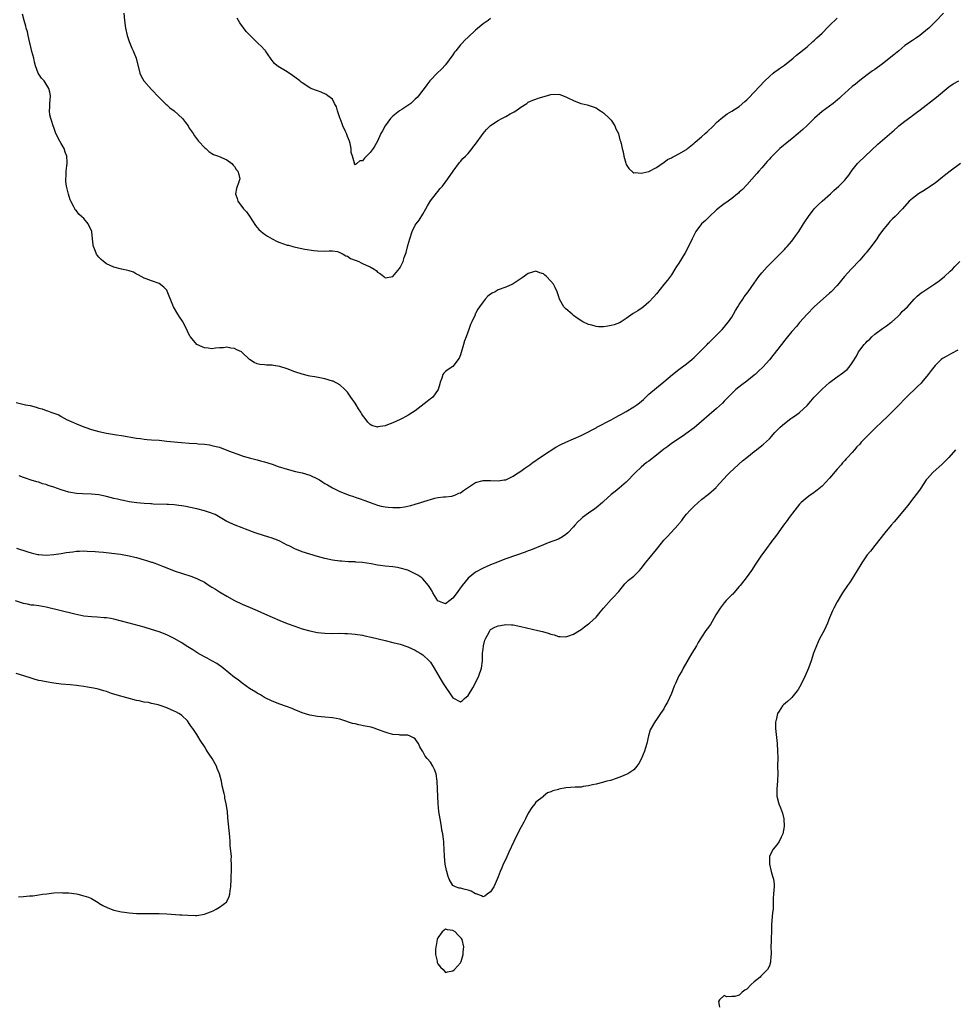
# Model space of a CAD drawing. Units: inches. Extents: x 2604000 to 2607000, y 1494000 to 1497000.
# Drawn here: x 2606372 to 2606620, y 1495778 to 1496039 of the extents above; entities that cross this region are included whole.
import ezdxf

# ---------------------------------------------------------------- set-up
doc = ezdxf.new("R2010")
doc.units = ezdxf.units.IN
doc.header["$MEASUREMENT"] = 0
doc.layers.add('LD26041494_10ft', color=100, linetype='Continuous')

msp = doc.modelspace()

# ---------------------------------------------------------------- linework, layer by layer
at = {"layer": 'LD26041494_10ft'}
for points, elevation in [([(2606617.26, 1496041), (2606615.17, 1496038.83), (2606613.32, 1496037), (2606613, 1496036.71), (2606610.91, 1496035), (2606609.79, 1496034.21), (2606609, 1496033.72), (2606608.57, 1496033.43), (2606607.9, 1496033), (2606607, 1496032.34), (2606605.34, 1496031), (2606604.09, 1496029.91), (2606601, 1496027.5), (2606599, 1496026.04), (2606598.38, 1496025.62), (2606597, 1496024.61), (2606595, 1496023.08), (2606593.85, 1496022.15), (2606593, 1496021.45), (2606591, 1496019.72), (2606590.25, 1496019), (2606589.6, 1496018.4), (2606589, 1496017.9), (2606588.53, 1496017.47), (2606587.91, 1496017), (2606585, 1496014.86), (2606583, 1496013.06), (2606581, 1496011.1), (2606579.92, 1496010.08), (2606578.67, 1496009), (2606577, 1496007.61), (2606576.21, 1496007), (2606573.81, 1496005), (2606573, 1496004.24), (2606571.77, 1496003), (2606571.41, 1496002.59), (2606571, 1496002.16), (2606570.45, 1496001.55), (2606569.94, 1496001), (2606569, 1495999.92), (2606568.17, 1495999), (2606567.65, 1495998.35), (2606565, 1495995.36), (2606563.85, 1495994.15), (2606563, 1495993.39), (2606562.8, 1495993.2), (2606562.56, 1495993), (2606561, 1495991.76), (2606559.43, 1495990.57), (2606559, 1495990.3), (2606557, 1495988.73), (2606555.1, 1495987), (2606554.06, 1495985.94), (2606553.01, 1495985), (2606551.48, 1495983), (2606550.47, 1495981), (2606549.55, 1495979), (2606548.67, 1495977.33), (2606547, 1495974.61), (2606546.33, 1495973.67), (2606545.94, 1495973), (2606545, 1495971.5), (2606543.94, 1495970.06), (2606543, 1495968.87), (2606541, 1495966.41), (2606540.36, 1495965.64), (2606539, 1495964.19), (2606537.57, 1495963), (2606537.25, 1495962.75), (2606536.06, 1495961.94), (2606534.81, 1495961.19), (2606533, 1495959.91), (2606531.64, 1495959), (2606531.25, 1495958.75), (2606529.79, 1495958.21), (2606529, 1495957.98), (2606528.12, 1495957.88), (2606527, 1495957.69), (2606525.68, 1495957.68), (2606525, 1495957.77), (2606523.87, 1495958.13), (2606523, 1495958.28), (2606521.48, 1495959), (2606521.18, 1495959.18), (2606519.97, 1495959.97), (2606519, 1495960.72), (2606518.83, 1495960.83), (2606518.63, 1495961), (2606517, 1495962.43), (2606516.46, 1495963), (2606515.26, 1495965), (2606515, 1495965.9), (2606514.66, 1495967), (2606514.13, 1495968.13), (2606513.7, 1495969), (2606513, 1495969.81), (2606511.81, 1495971), (2606511.37, 1495971.37), (2606511, 1495971.7), (2606510.03, 1495972.03), (2606509, 1495972.48), (2606507, 1495971.83), (2606505.36, 1495970.64), (2606503, 1495969.11), (2606502.78, 1495969), (2606501, 1495968.23), (2606499, 1495967.45), (2606498.24, 1495967), (2606497.4, 1495966.6), (2606497, 1495966.37), (2606496.22, 1495965.78), (2606495.59, 1495965), (2606495, 1495964.34), (2606494.01, 1495963), (2606493.6, 1495962.4), (2606493, 1495961.18), (2606492.92, 1495961.08), (2606492.86, 1495960.86), (2606492.03, 1495959), (2606491.69, 1495958.31), (2606491.25, 1495957), (2606490.47, 1495955), (2606490.08, 1495953.92), (2606489.8, 1495953), (2606489, 1495950.27), (2606488.61, 1495949.39), (2606487, 1495947.16), (2606485.7, 1495946.3), (2606485, 1495945.78), (2606484.61, 1495945.39), (2606484.31, 1495945), (2606484.05, 1495944.05), (2606483.61, 1495943), (2606483.48, 1495942.52), (2606483.1, 1495941), (2606481.65, 1495939), (2606481.27, 1495938.73), (2606481, 1495938.57), (2606480.17, 1495937.83), (2606477, 1495935.36), (2606475.56, 1495934.44), (2606475, 1495934.13), (2606473, 1495933.06), (2606471, 1495932.14), (2606469.63, 1495931.63), (2606469, 1495931.42), (2606467.07, 1495931.07), (2606467, 1495931.06), (2606465.45, 1495931.45), (2606465, 1495931.72), (2606464.35, 1495932.35), (2606463.93, 1495933), (2606463, 1495934.21), (2606462.69, 1495934.69), (2606462.54, 1495935), (2606461.92, 1495935.92), (2606461.28, 1495937), (2606461, 1495937.44), (2606459.89, 1495939), (2606459.55, 1495939.55), (2606459, 1495940.33), (2606458.33, 1495941), (2606457, 1495942.25), (2606455.2, 1495943.2), (2606455, 1495943.27), (2606453, 1495943.88), (2606450.36, 1495944.36), (2606449, 1495944.58), (2606448.67, 1495944.67), (2606447, 1495945.08), (2606445, 1495945.76), (2606443, 1495946.49), (2606441, 1495947.11), (2606439.37, 1495947.37), (2606439, 1495947.45), (2606437.49, 1495947.49), (2606437, 1495947.57), (2606435.69, 1495947.69), (2606435, 1495947.88), (2606434.18, 1495948.18), (2606432.96, 1495948.96), (2606431, 1495950.89), (2606430.85, 1495951), (2606429.59, 1495951.59), (2606429, 1495951.9), (2606427.98, 1495951.98), (2606427, 1495952.25), (2606426.11, 1495952.11), (2606425, 1495952.08), (2606423.98, 1495951.98), (2606423, 1495951.87), (2606422.03, 1495952.03), (2606421, 1495952.11), (2606420.39, 1495952.39), (2606419, 1495952.97), (2606418.96, 1495953), (2606417.28, 1495955), (2606417.16, 1495955.16), (2606416.49, 1495956.49), (2606416.33, 1495957), (2606415.27, 1495959), (2606415.17, 1495959.17), (2606414.35, 1495960.35), (2606413.95, 1495961), (2606412.84, 1495963), (2606411.13, 1495967.13), (2606411, 1495967.37), (2606410.23, 1495968.23), (2606409, 1495969.19), (2606407, 1495969.88), (2606405.57, 1495970.43), (2606405, 1495970.61), (2606404.22, 1495971), (2606403.46, 1495971.46), (2606403, 1495971.66), (2606402.17, 1495972.17), (2606401, 1495972.5), (2606400.65, 1495972.65), (2606399, 1495973.02), (2606397, 1495973.51), (2606396.01, 1495973.99), (2606395, 1495974.41), (2606394.23, 1495975), (2606393.55, 1495975.55), (2606393, 1495976.2), (2606392.6, 1495976.6), (2606392.37, 1495977), (2606392.04, 1495977.96), (2606391.56, 1495979), (2606391.44, 1495979.44), (2606391.33, 1495981), (2606391.12, 1495982.88), (2606391.1, 1495983), (2606391, 1495983.28), (2606390.41, 1495984.41), (2606390.13, 1495985), (2606389, 1495986.47), (2606388.41, 1495987), (2606387.62, 1495987.62), (2606387, 1495988.47), (2606386.73, 1495988.73), (2606386.58, 1495989), (2606386.25, 1495989.75), (2606385.58, 1495991), (2606385.4, 1495991.4), (2606384.92, 1495992.92), (2606384.4, 1495995), (2606384.23, 1495996.23), (2606384.2, 1495997), (2606384.32, 1495997.68), (2606384.34, 1495999), (2606384.46, 1496000.46), (2606384.58, 1496001), (2606384.58, 1496001.42), (2606384.44, 1496003), (2606384.07, 1496004.07), (2606383.73, 1496005), (2606383, 1496006.34), (2606382.6, 1496007), (2606381.6, 1496009), (2606381, 1496010.57), (2606380.82, 1496011), (2606380.43, 1496012.43), (2606380.19, 1496013), (2606380, 1496014), (2606379.91, 1496015), (2606379.99, 1496015.99), (2606379.99, 1496017), (2606380.02, 1496017.98), (2606380.1, 1496019), (2606379.96, 1496019.96), (2606379.73, 1496021), (2606378.42, 1496023), (2606377.75, 1496023.74), (2606377, 1496024.79), (2606376.9, 1496025), (2606376.2, 1496027), (2606375.93, 1496027.93), (2606375.69, 1496029), (2606375.22, 1496030.78), (2606375, 1496031.55), (2606374.73, 1496032.73), (2606374.68, 1496033), (2606374.56, 1496033.44), (2606374.2, 1496035), (2606373.99, 1496035.99), (2606373.65, 1496037), (2606373.55, 1496037.55), (2606373.11, 1496039), (2606372.71, 1496040.71)], 9130), ([(2606399.65, 1496041), (2606399.8, 1496039), (2606400.03, 1496037), (2606400.48, 1496035), (2606401, 1496033.45), (2606401.17, 1496033), (2606401.71, 1496031.71), (2606402.06, 1496031), (2606402.87, 1496029), (2606403.85, 1496025), (2606404.22, 1496024.22), (2606404.93, 1496023), (2606407, 1496020.71), (2606409, 1496018.56), (2606410.56, 1496017), (2606410.79, 1496016.79), (2606411, 1496016.64), (2606411.86, 1496015.86), (2606413.01, 1496015), (2606415.16, 1496013), (2606415.94, 1496011.94), (2606416.71, 1496011), (2606417, 1496010.44), (2606418, 1496009), (2606418.37, 1496008.37), (2606419.46, 1496007), (2606421.16, 1496005.16), (2606421.36, 1496005), (2606422.21, 1496004.21), (2606423, 1496003.69), (2606423.43, 1496003.43), (2606424.71, 1496003), (2606427, 1496002.01), (2606428.32, 1496001), (2606428.64, 1496000.64), (2606429, 1496000.27), (2606429.48, 1495999.48), (2606429.89, 1495999), (2606430.1, 1495998.1), (2606430.42, 1495997), (2606430.18, 1495996.18), (2606429.56, 1495994.44), (2606429.3, 1495993), (2606429.71, 1495991.71), (2606429.87, 1495991), (2606431.4, 1495989), (2606432.18, 1495988.18), (2606433.02, 1495987.02), (2606434.58, 1495984.58), (2606435, 1495984.05), (2606435.49, 1495983.49), (2606436.05, 1495983), (2606437, 1495982.26), (2606437.73, 1495981.73), (2606439.02, 1495981), (2606440.34, 1495980.34), (2606441, 1495980.09), (2606443, 1495979.39), (2606443.33, 1495979.33), (2606444.52, 1495979), (2606445.16, 1495978.84), (2606447.68, 1495978.32), (2606450.07, 1495977.93), (2606451, 1495977.81), (2606453, 1495977.76), (2606454.14, 1495977.86), (2606455, 1495977.83), (2606456.34, 1495977.66), (2606457, 1495977.44), (2606457.86, 1495977), (2606458.55, 1495976.55), (2606459, 1495976.45), (2606459.82, 1495975.82), (2606461, 1495975.4), (2606461.26, 1495975.26), (2606462, 1495975), (2606462.65, 1495974.65), (2606463, 1495974.51), (2606463.93, 1495974.07), (2606465, 1495973.6), (2606466.11, 1495973), (2606466.61, 1495972.61), (2606467, 1495972.19), (2606467.75, 1495971.75), (2606468.66, 1495971), (2606469, 1495970.67), (2606471, 1495971.07), (2606472.83, 1495973.17), (2606473, 1495973.43), (2606473.52, 1495974.48), (2606473.74, 1495975), (2606474.05, 1495976.05), (2606474.39, 1495977), (2606474.57, 1495977.43), (2606475, 1495979.23), (2606475.51, 1495981), (2606476.16, 1495983), (2606477, 1495984.67), (2606477.2, 1495985), (2606478.02, 1495985.98), (2606479, 1495987.61), (2606479.79, 1495989), (2606480.2, 1495989.8), (2606481, 1495991.14), (2606483.64, 1495994.36), (2606484.19, 1495995), (2606485.64, 1495997), (2606487.01, 1495998.99), (2606488.72, 1496001.28), (2606489, 1496001.54), (2606489.66, 1496002.34), (2606490.35, 1496003), (2606491, 1496003.7), (2606492.13, 1496005), (2606492.48, 1496005.52), (2606493, 1496006.19), (2606495, 1496009.05), (2606495.93, 1496010.07), (2606497, 1496011.13), (2606499, 1496012.48), (2606499.96, 1496013), (2606501, 1496013.54), (2606502.21, 1496014.21), (2606503.26, 1496014.74), (2606503.68, 1496015), (2606505, 1496015.98), (2606506.6, 1496017), (2606507, 1496017.3), (2606508.17, 1496017.83), (2606509, 1496018.11), (2606509.65, 1496018.35), (2606511.2, 1496018.8), (2606513, 1496019.35), (2606515, 1496019.46), (2606515.38, 1496019.38), (2606517, 1496018.77), (2606517.51, 1496018.49), (2606519, 1496017.78), (2606520.93, 1496017), (2606521, 1496016.98), (2606522.66, 1496016.66), (2606525, 1496015.78), (2606525.49, 1496015.49), (2606526.13, 1496015), (2606527, 1496014.52), (2606528.54, 1496013), (2606529, 1496012.52), (2606529.98, 1496011), (2606530.28, 1496010.28), (2606530.91, 1496009), (2606530.93, 1496008.93), (2606531.34, 1496007.34), (2606531.47, 1496007), (2606531.62, 1496006.38), (2606531.93, 1496005), (2606532.15, 1496004.15), (2606532.38, 1496003), (2606532.88, 1496001.12), (2606533, 1496000.79), (2606533.68, 1495999.68), (2606534.72, 1495998.72), (2606535, 1495998.6), (2606535.38, 1495998.62), (2606537, 1495998.43), (2606537.43, 1495998.57), (2606539, 1495998.9), (2606541, 1495999.94), (2606542.77, 1496001.23), (2606543, 1496001.34), (2606543.94, 1496002.06), (2606545, 1496002.56), (2606545.26, 1496002.74), (2606545.8, 1496003), (2606547, 1496003.63), (2606549, 1496004.8), (2606549.29, 1496005), (2606551, 1496006.4), (2606551.32, 1496006.68), (2606553, 1496008.12), (2606554, 1496009), (2606554.53, 1496009.47), (2606556.13, 1496011), (2606557, 1496011.89), (2606558.24, 1496013), (2606559, 1496013.59), (2606559.8, 1496014.2), (2606561, 1496014.93), (2606563, 1496016.22), (2606564.53, 1496017.47), (2606565, 1496017.91), (2606565.54, 1496018.46), (2606569.81, 1496023), (2606571, 1496024.14), (2606571.98, 1496025), (2606572.55, 1496025.45), (2606573, 1496025.75), (2606573.73, 1496026.27), (2606575, 1496027.15), (2606577.29, 1496029), (2606578.19, 1496029.81), (2606581, 1496032.05), (2606582.57, 1496033.43), (2606583, 1496033.78), (2606583.6, 1496034.4), (2606585, 1496035.68), (2606586.64, 1496037.36), (2606587, 1496037.7), (2606589, 1496039.67)], 9120), ([(2606497, 1496039.51), (2606496.31, 1496039), (2606495, 1496038.13), (2606493, 1496036.48), (2606491, 1496034.56), (2606490.17, 1496033.83), (2606489.45, 1496033), (2606489, 1496032.51), (2606487.72, 1496031), (2606487.41, 1496030.59), (2606487, 1496029.94), (2606485, 1496027.24), (2606483.91, 1496026.09), (2606482.77, 1496025), (2606481, 1496023.2), (2606480.83, 1496023), (2606480.08, 1496021.92), (2606479.39, 1496021), (2606479, 1496020.51), (2606477.85, 1496019), (2606477.45, 1496018.55), (2606477, 1496018.16), (2606476.45, 1496017.55), (2606475.77, 1496017), (2606475, 1496016.42), (2606473.42, 1496015.42), (2606472.79, 1496015), (2606471, 1496013.57), (2606470.42, 1496013), (2606468.98, 1496011), (2606468.28, 1496009.72), (2606467.85, 1496009), (2606467, 1496006.98), (2606466.29, 1496005.71), (2606465.85, 1496005), (2606465, 1496003.94), (2606464, 1496003), (2606463.51, 1496002.49), (2606463, 1496001.73), (2606462.25, 1496001.75), (2606461.43, 1496001), (2606461, 1496000.71), (2606460.88, 1496000.88), (2606460.84, 1496001), (2606460.83, 1496001.17), (2606460.28, 1496003), (2606460, 1496004), (2606459.95, 1496005), (2606459.68, 1496006.32), (2606459.5, 1496007), (2606459, 1496008.2), (2606458.71, 1496009), (2606458.5, 1496009.5), (2606457.8, 1496011), (2606457.57, 1496011.57), (2606457.05, 1496013), (2606457, 1496013.2), (2606456.32, 1496015), (2606456.09, 1496016.09), (2606455.54, 1496017), (2606455, 1496018.09), (2606453.79, 1496019), (2606453.37, 1496019.37), (2606452, 1496020), (2606451, 1496020.32), (2606449.3, 1496021), (2606449, 1496021.14), (2606447, 1496022.44), (2606446.68, 1496022.68), (2606446.31, 1496023), (2606445, 1496024), (2606444.4, 1496024.4), (2606443, 1496025.37), (2606442.1, 1496025.9), (2606441, 1496026.52), (2606440.36, 1496027), (2606439.62, 1496027.62), (2606439, 1496028.35), (2606438.72, 1496028.72), (2606438.56, 1496029), (2606437.94, 1496029.94), (2606437.19, 1496031), (2606437.1, 1496031.1), (2606437, 1496031.19), (2606436.13, 1496032.13), (2606435.23, 1496033), (2606435, 1496033.19), (2606433.13, 1496035), (2606432.11, 1496036.11), (2606430.42, 1496038.42), (2606429.66, 1496039.66)], 9110), ([(2606371, 1495937.54), (2606372.83, 1495937.17), (2606373.49, 1495937), (2606374.74, 1495936.74), (2606376.35, 1495936.35), (2606377, 1495936.11), (2606377.89, 1495935.89), (2606379, 1495935.45), (2606379.36, 1495935.36), (2606380.26, 1495935), (2606382.31, 1495934.31), (2606383, 1495933.9), (2606384.59, 1495933), (2606384.87, 1495932.87), (2606385, 1495932.78), (2606386.27, 1495932.27), (2606387, 1495931.9), (2606387.67, 1495931.67), (2606389.29, 1495931), (2606391, 1495930.42), (2606393, 1495929.85), (2606395, 1495929.44), (2606397.67, 1495929), (2606399, 1495928.8), (2606403, 1495928.12), (2606404.01, 1495928.01), (2606405, 1495927.84), (2606405.79, 1495927.79), (2606407, 1495927.67), (2606409, 1495927.54), (2606411, 1495927.35), (2606414.92, 1495926.92), (2606417, 1495926.78), (2606419, 1495926.68), (2606419.37, 1495926.63), (2606421, 1495926.49), (2606422.33, 1495926.33), (2606423, 1495926.17), (2606424.14, 1495925.86), (2606425, 1495925.68), (2606427, 1495924.96), (2606428.4, 1495924.4), (2606429.84, 1495923.84), (2606431.33, 1495923.33), (2606433.2, 1495922.8), (2606435, 1495922.36), (2606435.88, 1495922.12), (2606437, 1495921.84), (2606439, 1495921.2), (2606440.62, 1495920.62), (2606443, 1495919.83), (2606445.23, 1495919.23), (2606447, 1495918.89), (2606449, 1495918.3), (2606451, 1495917.33), (2606451.58, 1495917), (2606452.42, 1495916.42), (2606453, 1495916.11), (2606453.68, 1495915.68), (2606455, 1495914.93), (2606457, 1495913.93), (2606459.41, 1495913), (2606460.59, 1495912.59), (2606461, 1495912.48), (2606462.07, 1495912.07), (2606463.57, 1495911.57), (2606465, 1495911.01), (2606467, 1495910.33), (2606467.91, 1495910.09), (2606469, 1495909.86), (2606469.8, 1495909.8), (2606471, 1495909.65), (2606472.32, 1495909.68), (2606473, 1495909.72), (2606474.12, 1495909.88), (2606475.79, 1495910.21), (2606477, 1495910.58), (2606478.46, 1495911), (2606479, 1495911.18), (2606479.29, 1495911.29), (2606482.15, 1495912.15), (2606483, 1495912.35), (2606484.5, 1495912.5), (2606485, 1495912.57), (2606486.72, 1495912.72), (2606487, 1495912.78), (2606487.53, 1495913), (2606488.54, 1495913.46), (2606489, 1495913.62), (2606489.78, 1495914.22), (2606493, 1495916.36), (2606495, 1495916.89), (2606497, 1495916.85), (2606499, 1495916.75), (2606500.63, 1495917), (2606501, 1495917.07), (2606503, 1495918.04), (2606503.56, 1495918.44), (2606505, 1495919.35), (2606506.11, 1495920.11), (2606507.39, 1495921), (2606508.31, 1495921.69), (2606509, 1495922.17), (2606509.47, 1495922.53), (2606510.18, 1495923), (2606511, 1495923.58), (2606514.32, 1495925.68), (2606515.62, 1495926.38), (2606517, 1495927.07), (2606519, 1495927.94), (2606521, 1495928.77), (2606522.47, 1495929.53), (2606523, 1495929.77), (2606523.76, 1495930.24), (2606525, 1495930.87), (2606525.22, 1495931), (2606528.98, 1495932.98), (2606530.28, 1495933.72), (2606531, 1495934.08), (2606531.57, 1495934.43), (2606533, 1495935.22), (2606535, 1495936.39), (2606535.85, 1495937), (2606536.51, 1495937.49), (2606537.59, 1495938.41), (2606538.17, 1495939), (2606539, 1495939.78), (2606541, 1495941.47), (2606543, 1495943.02), (2606545.32, 1495945), (2606547, 1495946.34), (2606549, 1495947.85), (2606550.42, 1495949), (2606551, 1495949.53), (2606554.45, 1495953), (2606554.71, 1495953.29), (2606555, 1495953.54), (2606555.74, 1495954.26), (2606556.54, 1495955), (2606557, 1495955.46), (2606558.47, 1495957), (2606559, 1495957.6), (2606559.64, 1495958.36), (2606560.12, 1495959), (2606561, 1495960.26), (2606561.48, 1495961), (2606562.02, 1495961.98), (2606562.65, 1495963), (2606563, 1495963.62), (2606563.92, 1495965), (2606564.33, 1495965.67), (2606565, 1495966.5), (2606565.37, 1495967), (2606567, 1495969.23), (2606568.23, 1495971), (2606569, 1495972), (2606570.42, 1495973.58), (2606571.4, 1495974.6), (2606571.83, 1495975), (2606573.82, 1495977), (2606574.39, 1495977.61), (2606575, 1495978.17), (2606575.39, 1495978.61), (2606575.77, 1495979), (2606577, 1495980.43), (2606577.44, 1495981), (2606578.06, 1495981.94), (2606578.83, 1495983), (2606580.09, 1495985), (2606580.43, 1495985.57), (2606581.38, 1495987), (2606582.94, 1495989), (2606583.96, 1495990.04), (2606584.98, 1495991), (2606587.21, 1495993), (2606588.14, 1495993.86), (2606589.42, 1495995), (2606591, 1495996.62), (2606591.34, 1495997), (2606592.09, 1495997.91), (2606592.81, 1495999), (2606593, 1495999.25), (2606594.43, 1496001), (2606594.71, 1496001.29), (2606599.84, 1496006.16), (2606604.13, 1496009.87), (2606605, 1496010.67), (2606605.4, 1496011), (2606607, 1496012.27), (2606608.56, 1496013.44), (2606609, 1496013.79), (2606609.71, 1496014.29), (2606611, 1496015.32), (2606615.35, 1496018.65), (2606618.64, 1496021.36), (2606619.83, 1496022.17), (2606621.33, 1496023)], 9140), ([(2606621.72, 1496001), (2606618.97, 1495999), (2606617.87, 1495998.13), (2606617, 1495997.4), (2606615, 1495995.82), (2606613.76, 1495995), (2606613.32, 1495994.68), (2606613, 1495994.51), (2606612.12, 1495993.88), (2606611, 1495993.27), (2606610.62, 1495993), (2606609, 1495991.74), (2606608.14, 1495991), (2606606.33, 1495989), (2606604.4, 1495987), (2606603.67, 1495986.33), (2606603, 1495985.67), (2606602.68, 1495985.32), (2606601, 1495983.22), (2606600.08, 1495981.92), (2606599.5, 1495981), (2606598.04, 1495979), (2606597, 1495977.7), (2606596.66, 1495977.34), (2606596.39, 1495977), (2606595, 1495975.37), (2606592.74, 1495973), (2606590.96, 1495971), (2606589, 1495968.64), (2606587.4, 1495967), (2606587, 1495966.61), (2606582.94, 1495963), (2606581, 1495961.07), (2606579, 1495958.78), (2606578.24, 1495957.76), (2606577, 1495956.46), (2606575.79, 1495955), (2606575.45, 1495954.55), (2606575, 1495954.03), (2606574.56, 1495953.44), (2606574.2, 1495953), (2606571.95, 1495950.05), (2606571, 1495948.94), (2606569.28, 1495947), (2606568.14, 1495945.86), (2606567.23, 1495945), (2606567, 1495944.81), (2606565, 1495943.23), (2606563.72, 1495942.28), (2606562.1, 1495941), (2606561, 1495940), (2606559.52, 1495938.48), (2606559, 1495937.93), (2606558.56, 1495937.44), (2606557, 1495935.99), (2606555, 1495934.31), (2606553, 1495932.57), (2606551, 1495930.87), (2606548.78, 1495929.22), (2606548.44, 1495929), (2606545.22, 1495926.78), (2606545, 1495926.65), (2606544.07, 1495925.93), (2606543, 1495925.21), (2606541, 1495923.59), (2606539, 1495922.02), (2606538.4, 1495921.6), (2606537.68, 1495921), (2606537, 1495920.41), (2606535.48, 1495919), (2606533, 1495916.46), (2606531.14, 1495914.86), (2606530.04, 1495913.96), (2606529, 1495913.15), (2606527, 1495911.26), (2606526.71, 1495911), (2606525, 1495909.58), (2606524.67, 1495909.33), (2606523, 1495908.21), (2606521.38, 1495907), (2606521, 1495906.69), (2606520.14, 1495905.86), (2606519.35, 1495905), (2606519, 1495904.58), (2606517.52, 1495903), (2606517, 1495902.49), (2606516.09, 1495901.91), (2606515, 1495901.28), (2606512.27, 1495900.27), (2606511, 1495899.78), (2606507.6, 1495898.4), (2606507, 1495898.19), (2606506.16, 1495897.84), (2606503.87, 1495897), (2606501, 1495896.03), (2606499, 1495895.27), (2606498.35, 1495895), (2606497.37, 1495894.63), (2606495.97, 1495894.03), (2606495, 1495893.59), (2606493, 1495892.52), (2606491, 1495890.95), (2606489.4, 1495889), (2606487.55, 1495886.45), (2606487, 1495885.64), (2606486.14, 1495885), (2606485, 1495884.1), (2606484.34, 1495884.34), (2606483, 1495884.93), (2606481.69, 1495887), (2606481.45, 1495887.45), (2606481, 1495888.19), (2606480.71, 1495888.71), (2606480.51, 1495889), (2606479, 1495890.77), (2606478.73, 1495891), (2606477.71, 1495891.71), (2606477, 1495892.12), (2606475.22, 1495893), (2606475, 1495893.09), (2606473, 1495893.62), (2606472.26, 1495893.74), (2606471, 1495893.91), (2606469, 1495894.12), (2606467.67, 1495894.33), (2606467, 1495894.42), (2606465.25, 1495894.75), (2606463, 1495895.07), (2606461.2, 1495895.2), (2606461, 1495895.23), (2606459.3, 1495895.3), (2606457.43, 1495895.43), (2606457, 1495895.47), (2606455, 1495895.74), (2606453, 1495896.17), (2606451, 1495896.7), (2606449, 1495897.29), (2606447, 1495897.93), (2606445, 1495898.71), (2606443.48, 1495899.48), (2606443, 1495899.71), (2606441, 1495900.75), (2606440.41, 1495901), (2606439, 1495901.53), (2606437.87, 1495901.87), (2606437, 1495902.17), (2606434.5, 1495903), (2606431.95, 1495903.95), (2606431, 1495904.29), (2606429.14, 1495905), (2606427, 1495906.01), (2606423.82, 1495907.82), (2606422.38, 1495908.38), (2606421, 1495908.84), (2606419, 1495909.35), (2606418.55, 1495909.45), (2606416.05, 1495909.95), (2606415, 1495910.11), (2606414.19, 1495910.19), (2606413, 1495910.37), (2606411.5, 1495910.5), (2606411, 1495910.52), (2606407.4, 1495910.6), (2606407, 1495910.63), (2606406.67, 1495910.67), (2606405, 1495910.76), (2606403.05, 1495910.95), (2606401, 1495911.23), (2606399.53, 1495911.53), (2606399, 1495911.62), (2606397.9, 1495911.9), (2606397, 1495912.12), (2606395, 1495912.65), (2606393, 1495913.06), (2606391, 1495913.26), (2606388.67, 1495913.33), (2606387, 1495913.43), (2606385, 1495913.77), (2606383.88, 1495914.12), (2606383, 1495914.35), (2606381, 1495915.07), (2606379.53, 1495915.53), (2606379, 1495915.8), (2606378.02, 1495916.02), (2606377, 1495916.41), (2606376.49, 1495916.49), (2606374.97, 1495916.97), (2606373.49, 1495917.49), (2606373, 1495917.7), (2606371.86, 1495918.14)], 9150), ([(2606371.1, 1495898.9), (2606374.09, 1495897.91), (2606375, 1495897.64), (2606376.78, 1495897.22), (2606377, 1495897.18), (2606379, 1495897.05), (2606381, 1495897.22), (2606383, 1495897.5), (2606384.29, 1495897.71), (2606386.05, 1495897.95), (2606387, 1495898.06), (2606387.88, 1495898.12), (2606389, 1495898.16), (2606389.86, 1495898.14), (2606392, 1495898), (2606393, 1495897.9), (2606394.2, 1495897.8), (2606396.41, 1495897.59), (2606398.71, 1495897.29), (2606401, 1495896.87), (2606402.49, 1495896.49), (2606403, 1495896.38), (2606405, 1495895.82), (2606405.66, 1495895.66), (2606407, 1495895.21), (2606407.17, 1495895.17), (2606409, 1495894.5), (2606409.87, 1495894.13), (2606411, 1495893.71), (2606413, 1495892.9), (2606417.42, 1495891.42), (2606419, 1495890.84), (2606419.37, 1495890.63), (2606421, 1495889.83), (2606422.31, 1495889), (2606422.74, 1495888.75), (2606423, 1495888.56), (2606423.97, 1495887.97), (2606425, 1495887.29), (2606425.48, 1495887), (2606427, 1495886.13), (2606429, 1495885.04), (2606431, 1495884.06), (2606433.11, 1495883.11), (2606435, 1495882.36), (2606437, 1495881.49), (2606439, 1495880.54), (2606441, 1495879.67), (2606443, 1495878.9), (2606445, 1495878.17), (2606447, 1495877.48), (2606449, 1495876.92), (2606451, 1495876.52), (2606453, 1495876.31), (2606455, 1495876.26), (2606457, 1495876.3), (2606458.27, 1495876.27), (2606459, 1495876.27), (2606460.15, 1495876.15), (2606461, 1495876.07), (2606463, 1495875.75), (2606463.64, 1495875.64), (2606465.3, 1495875.3), (2606469, 1495874.34), (2606471, 1495873.88), (2606473, 1495873.38), (2606475, 1495872.71), (2606477, 1495871.8), (2606477.49, 1495871.49), (2606478.33, 1495871), (2606479, 1495870.59), (2606480.65, 1495869), (2606481, 1495868.61), (2606482.04, 1495867), (2606483, 1495865.35), (2606483.84, 1495863.84), (2606484.39, 1495863), (2606487, 1495859.17), (2606489, 1495858.09), (2606489.56, 1495858.44), (2606490.07, 1495859), (2606491, 1495859.73), (2606492.23, 1495861.77), (2606493, 1495863.17), (2606493.87, 1495865), (2606494.55, 1495867), (2606494.8, 1495869), (2606494.87, 1495871), (2606495, 1495872.11), (2606495.14, 1495873), (2606495.5, 1495874.5), (2606495.71, 1495875), (2606496.59, 1495876.59), (2606496.77, 1495877), (2606496.86, 1495877.14), (2606497, 1495877.27), (2606498.11, 1495877.89), (2606499, 1495878.31), (2606499.62, 1495878.38), (2606501, 1495878.64), (2606502.58, 1495878.58), (2606503, 1495878.54), (2606505, 1495878.11), (2606509.54, 1495877), (2606510.73, 1495876.73), (2606512.31, 1495876.31), (2606513, 1495876.04), (2606513.87, 1495875.87), (2606515, 1495875.43), (2606515.45, 1495875.45), (2606517, 1495875.32), (2606517.52, 1495875.52), (2606519, 1495876.02), (2606520.57, 1495877), (2606521, 1495877.29), (2606521.96, 1495878.04), (2606523, 1495878.79), (2606523.25, 1495879), (2606525, 1495880.61), (2606526.11, 1495881.89), (2606526.93, 1495883), (2606529, 1495885.26), (2606529.89, 1495886.11), (2606530.68, 1495887), (2606531, 1495887.42), (2606532.6, 1495889.4), (2606533, 1495889.77), (2606533.61, 1495890.39), (2606535, 1495891.49), (2606536.53, 1495893), (2606537, 1495893.52), (2606538.14, 1495895), (2606539, 1495896.07), (2606541, 1495898.5), (2606541.43, 1495899), (2606543, 1495901.03), (2606543.98, 1495902.02), (2606544.8, 1495903), (2606546.84, 1495905.16), (2606547, 1495905.38), (2606547.74, 1495906.26), (2606548.26, 1495907), (2606549, 1495907.9), (2606549.94, 1495909), (2606551, 1495910.04), (2606553, 1495911.78), (2606554.8, 1495913.2), (2606556.84, 1495915), (2606557, 1495915.16), (2606559.76, 1495918.24), (2606560.48, 1495919), (2606562.68, 1495921), (2606563, 1495921.27), (2606563.9, 1495922.1), (2606565, 1495923), (2606567, 1495924.58), (2606567.57, 1495925), (2606569, 1495926.12), (2606569.46, 1495926.54), (2606571, 1495927.97), (2606572.43, 1495929.57), (2606573, 1495930.12), (2606573.42, 1495930.58), (2606573.85, 1495931), (2606575, 1495932.03), (2606576.69, 1495933.31), (2606577, 1495933.52), (2606577.9, 1495934.1), (2606579.04, 1495934.96), (2606581, 1495936.82), (2606582.04, 1495937.96), (2606582.93, 1495939), (2606585, 1495941.11), (2606586.03, 1495941.96), (2606587, 1495942.86), (2606589, 1495944.37), (2606590.54, 1495945.46), (2606591, 1495945.87), (2606591.63, 1495946.37), (2606592.17, 1495947), (2606593, 1495948.1), (2606594.13, 1495949.87), (2606594.69, 1495951), (2606595, 1495951.46), (2606596.21, 1495953), (2606596.6, 1495953.4), (2606597, 1495953.85), (2606597.64, 1495954.36), (2606598.21, 1495955), (2606599, 1495955.69), (2606601, 1495957.21), (2606602.09, 1495957.91), (2606603.22, 1495958.78), (2606603.48, 1495959), (2606605, 1495960.35), (2606605.7, 1495961), (2606606.3, 1495961.7), (2606607, 1495962.32), (2606607.64, 1495963), (2606609.43, 1495965), (2606610.21, 1495965.79), (2606611.32, 1495966.68), (2606611.77, 1495967), (2606614.93, 1495969.07), (2606616.08, 1495969.92), (2606617.46, 1495971), (2606619, 1495972.46), (2606619.59, 1495973), (2606620.27, 1495973.73), (2606621.59, 1495975)], 9160), ([(2606621, 1495951.44), (2606619.38, 1495950.62), (2606618.09, 1495949.91), (2606617, 1495949.26), (2606616.65, 1495949), (2606615, 1495947.43), (2606614.65, 1495947), (2606613.96, 1495946.04), (2606613.18, 1495945), (2606611.51, 1495943), (2606611.27, 1495942.73), (2606610.27, 1495941.73), (2606607.43, 1495939), (2606605, 1495936.48), (2606603.28, 1495934.72), (2606603, 1495934.47), (2606602.27, 1495933.73), (2606601, 1495932.58), (2606599, 1495930.68), (2606597.3, 1495929), (2606595.41, 1495927), (2606595, 1495926.53), (2606594.23, 1495925.77), (2606593.58, 1495925), (2606593, 1495924.34), (2606591.77, 1495923), (2606591.39, 1495922.61), (2606591, 1495922.15), (2606590.44, 1495921.56), (2606590.03, 1495921), (2606589, 1495919.83), (2606587, 1495917.51), (2606585, 1495915.36), (2606583.73, 1495914.27), (2606582.56, 1495913.44), (2606581.87, 1495913), (2606581, 1495912.39), (2606579.43, 1495911), (2606579, 1495910.56), (2606577.79, 1495909), (2606576.29, 1495907), (2606575.76, 1495906.24), (2606574.77, 1495905), (2606573.3, 1495903), (2606572.37, 1495901.63), (2606571.86, 1495901), (2606569.8, 1495898.2), (2606568.87, 1495897), (2606567.33, 1495894.67), (2606566.29, 1495893), (2606564.84, 1495891), (2606563.27, 1495889), (2606563, 1495888.68), (2606561.54, 1495887), (2606561.28, 1495886.72), (2606561, 1495886.46), (2606559.53, 1495885), (2606559, 1495884.42), (2606557.92, 1495883), (2606556.83, 1495881.17), (2606556.26, 1495880.26), (2606555.34, 1495878.66), (2606554.52, 1495877.48), (2606554.17, 1495877), (2606553, 1495875.22), (2606552.14, 1495873.86), (2606551.64, 1495873), (2606550.42, 1495871), (2606548.14, 1495867), (2606547.76, 1495866.24), (2606546.95, 1495865), (2606546.04, 1495863), (2606545.77, 1495862.23), (2606545, 1495860.32), (2606543.98, 1495858.02), (2606543.35, 1495857), (2606543, 1495856.27), (2606542.1, 1495855), (2606540.9, 1495853.1), (2606540.8, 1495853), (2606539.38, 1495850.62), (2606538.94, 1495849.06), (2606538.46, 1495847), (2606538.14, 1495845.86), (2606537.84, 1495845), (2606537, 1495842.84), (2606536.32, 1495841.68), (2606535.84, 1495841), (2606535, 1495840.04), (2606533.43, 1495839), (2606533, 1495838.8), (2606531.74, 1495838.26), (2606531, 1495838), (2606530.29, 1495837.71), (2606528.79, 1495837.21), (2606527.89, 1495837), (2606527, 1495836.73), (2606526.68, 1495836.68), (2606525, 1495836.25), (2606524.06, 1495836.06), (2606523, 1495835.76), (2606521.58, 1495835.58), (2606521, 1495835.47), (2606519.42, 1495835.42), (2606517, 1495835.22), (2606515.13, 1495834.87), (2606515, 1495834.82), (2606513.52, 1495834.48), (2606513, 1495834.16), (2606512.09, 1495833.91), (2606511.05, 1495833), (2606511, 1495832.98), (2606509, 1495831.41), (2606508.72, 1495831), (2606507.95, 1495830.05), (2606507, 1495828.49), (2606506.27, 1495827), (2606505.84, 1495826.16), (2606505, 1495824.69), (2606504.1, 1495823), (2606503.15, 1495821), (2606501.87, 1495818.13), (2606501, 1495816.29), (2606500.36, 1495815), (2606499.96, 1495814.04), (2606499.51, 1495813), (2606499, 1495811.6), (2606498.24, 1495809.76), (2606497.82, 1495809), (2606497, 1495807.63), (2606496.1, 1495807), (2606495.48, 1495806.52), (2606495, 1495806.31), (2606494.59, 1495806.59), (2606493.12, 1495807.12), (2606493, 1495807.12), (2606491.8, 1495807.8), (2606491, 1495808.08), (2606490.25, 1495808.25), (2606489, 1495808.63), (2606488.62, 1495808.62), (2606487.64, 1495809), (2606487, 1495809.31), (2606486, 1495811), (2606485.69, 1495811.69), (2606485.4, 1495813), (2606485.32, 1495813.32), (2606484.96, 1495815), (2606484.73, 1495817), (2606484.65, 1495819), (2606484.54, 1495820.54), (2606484.54, 1495821), (2606484.5, 1495821.5), (2606484.28, 1495823), (2606484.05, 1495824.05), (2606483.92, 1495825), (2606483.56, 1495827), (2606483.27, 1495829), (2606483.07, 1495831.07), (2606482.96, 1495832.96), (2606482.8, 1495837), (2606482.52, 1495839), (2606482.1, 1495840.1), (2606481.66, 1495841), (2606481, 1495842.06), (2606480.14, 1495843), (2606479.64, 1495843.64), (2606479, 1495844.93), (2606478.94, 1495845), (2606478.18, 1495846.18), (2606477.89, 1495847), (2606477.49, 1495847.49), (2606477, 1495848.29), (2606476.55, 1495848.55), (2606475.65, 1495849), (2606475, 1495849.2), (2606474.78, 1495849.22), (2606473, 1495849.25), (2606472.7, 1495849.3), (2606471, 1495849.44), (2606469.77, 1495849.77), (2606469, 1495850), (2606467, 1495850.76), (2606466.32, 1495851), (2606465.32, 1495851.32), (2606463.67, 1495851.67), (2606461.96, 1495851.96), (2606461, 1495852.21), (2606460.33, 1495852.33), (2606459, 1495852.81), (2606458.84, 1495852.85), (2606457, 1495853.45), (2606455, 1495853.82), (2606453, 1495853.98), (2606451, 1495854.17), (2606449, 1495854.52), (2606447, 1495855.13), (2606445.69, 1495855.69), (2606445, 1495855.96), (2606444.28, 1495856.28), (2606442.84, 1495856.84), (2606441, 1495857.5), (2606439, 1495858.3), (2606437, 1495859.26), (2606435.91, 1495859.91), (2606435, 1495860.39), (2606434.65, 1495860.65), (2606433, 1495861.67), (2606431, 1495863.08), (2606429.93, 1495863.93), (2606429, 1495864.59), (2606426.02, 1495867), (2606425.46, 1495867.46), (2606425, 1495867.78), (2606424.3, 1495868.3), (2606423, 1495869.01), (2606421.71, 1495869.71), (2606421, 1495870.06), (2606419.29, 1495871), (2606419, 1495871.17), (2606417.9, 1495871.9), (2606416.12, 1495873), (2606415, 1495873.72), (2606413, 1495874.94), (2606411, 1495875.92), (2606409, 1495876.71), (2606407, 1495877.33), (2606405, 1495877.89), (2606401.06, 1495878.94), (2606399, 1495879.51), (2606397, 1495880.03), (2606396.19, 1495880.19), (2606395, 1495880.38), (2606394.43, 1495880.43), (2606392.55, 1495880.55), (2606391, 1495880.62), (2606389, 1495880.88), (2606386.63, 1495881.37), (2606379, 1495883.19), (2606377, 1495883.54), (2606375.73, 1495883.73), (2606375, 1495883.8), (2606374, 1495884.01), (2606373, 1495884.17), (2606370.89, 1495884.89)], 9170), ([(2606620.39, 1495925), (2606618.66, 1495923), (2606617.86, 1495922.14), (2606616.84, 1495921.16), (2606614.4, 1495919), (2606613, 1495917.43), (2606612.66, 1495917), (2606611.19, 1495914.81), (2606611, 1495914.57), (2606610.37, 1495913.63), (2606609, 1495911.91), (2606607.74, 1495910.26), (2606604.13, 1495905.87), (2606603.38, 1495905), (2606601.7, 1495903), (2606599, 1495899.56), (2606597.86, 1495898.14), (2606597, 1495897.11), (2606595.53, 1495895), (2606595, 1495894.13), (2606594.6, 1495893.4), (2606593.07, 1495890.93), (2606592.29, 1495889.71), (2606591.75, 1495889), (2606590.41, 1495887), (2606589, 1495884.64), (2606588.14, 1495883), (2606587.76, 1495882.24), (2606587, 1495880.4), (2606586.45, 1495879), (2606585.99, 1495878.01), (2606585.51, 1495877), (2606584.44, 1495875), (2606583.97, 1495874.03), (2606583.49, 1495873), (2606582.74, 1495871), (2606582.07, 1495869), (2606581.38, 1495867), (2606580.54, 1495865), (2606579.4, 1495862.6), (2606578.66, 1495861.34), (2606578.41, 1495861), (2606577, 1495859.23), (2606576.74, 1495859), (2606575.85, 1495858.15), (2606574.74, 1495857.26), (2606574.46, 1495857), (2606573.6, 1495855.6), (2606573.19, 1495855), (2606572.77, 1495853.23), (2606572.7, 1495853), (2606572.65, 1495852.65), (2606572.6, 1495851), (2606573.08, 1495847), (2606573.2, 1495845), (2606573.22, 1495843.22), (2606573.2, 1495841), (2606573.22, 1495839), (2606573.16, 1495837.16), (2606573.16, 1495837), (2606572.95, 1495835), (2606572.97, 1495833), (2606573.53, 1495831), (2606573.98, 1495829.98), (2606574.51, 1495828.51), (2606574.88, 1495827), (2606574.97, 1495825), (2606574.6, 1495823), (2606574.14, 1495822.14), (2606573.61, 1495821), (2606573, 1495820.12), (2606572.04, 1495819), (2606571.66, 1495818.34), (2606571.05, 1495817), (2606571.02, 1495815), (2606571.5, 1495813), (2606571.81, 1495811.81), (2606572.12, 1495811), (2606572.29, 1495809.71), (2606572.31, 1495809), (2606572.2, 1495808.2), (2606572.07, 1495807), (2606572.01, 1495805.99), (2606572, 1495805), (2606572.02, 1495804.02), (2606571.97, 1495803), (2606571.83, 1495802.17), (2606571.76, 1495801), (2606571.6, 1495799), (2606571.61, 1495798.39), (2606571.54, 1495797), (2606571.45, 1495795.45), (2606571.46, 1495794.54), (2606571.43, 1495793), (2606571.47, 1495791.47), (2606571.47, 1495791), (2606571.42, 1495790.58), (2606571.33, 1495789), (2606571, 1495788.01), (2606570.52, 1495787), (2606569, 1495785.47), (2606568.74, 1495785.26), (2606568.52, 1495785), (2606567, 1495783.72), (2606566.18, 1495783), (2606565, 1495781.77), (2606564.5, 1495781.5), (2606563.82, 1495781), (2606563, 1495780.19), (2606561.85, 1495779.85), (2606561, 1495779.85), (2606559.71, 1495779.71), (2606559, 1495780.15), (2606557.76, 1495779), (2606557.49, 1495778.51), (2606557.77, 1495777)], 9180), ([(2606371.66, 1495806.34), (2606373, 1495806.38), (2606374.54, 1495806.54), (2606375, 1495806.55), (2606375.42, 1495806.58), (2606377, 1495806.84), (2606378.03, 1495807), (2606379.14, 1495807.14), (2606381, 1495807.33), (2606383, 1495807.43), (2606383.4, 1495807.4), (2606385, 1495807.35), (2606387, 1495807.09), (2606387.44, 1495807), (2606389, 1495806.61), (2606390.19, 1495806.19), (2606391, 1495805.85), (2606392.78, 1495804.78), (2606393, 1495804.67), (2606394.02, 1495804.02), (2606395.35, 1495803.35), (2606397, 1495802.76), (2606399, 1495802.29), (2606399.8, 1495802.2), (2606401, 1495802.03), (2606403, 1495801.91), (2606404.12, 1495801.88), (2606406.14, 1495801.86), (2606407, 1495801.87), (2606409, 1495801.85), (2606411, 1495801.75), (2606414.46, 1495801.54), (2606415, 1495801.53), (2606416.6, 1495801.4), (2606418.66, 1495801.35), (2606419, 1495801.35), (2606421, 1495801.7), (2606421.95, 1495802.05), (2606423.37, 1495802.63), (2606424.14, 1495803), (2606425, 1495803.6), (2606426.95, 1495805), (2606426.97, 1495805.03), (2606427.61, 1495806.39), (2606427.79, 1495807), (2606427.88, 1495807.88), (2606428.03, 1495809), (2606428.12, 1495811), (2606428.21, 1495813.79), (2606428.22, 1495815), (2606428.14, 1495816.14), (2606428.16, 1495817), (2606428.15, 1495817.85), (2606427.88, 1495819.88), (2606427.85, 1495821), (2606427.76, 1495822.24), (2606427.26, 1495827.26), (2606427.1, 1495829), (2606426.82, 1495831), (2606426.47, 1495832.47), (2606426.41, 1495833), (2606426.28, 1495833.72), (2606425.75, 1495835.75), (2606425.5, 1495837), (2606425.02, 1495838.98), (2606424.4, 1495840.4), (2606424.18, 1495841), (2606423.08, 1495843), (2606422.23, 1495844.23), (2606421.77, 1495845), (2606421.46, 1495845.46), (2606421, 1495846.25), (2606419.89, 1495847.89), (2606419.26, 1495849), (2606419, 1495849.41), (2606417.95, 1495851), (2606417.53, 1495851.53), (2606417, 1495852.35), (2606416.5, 1495853), (2606415, 1495854.45), (2606414.69, 1495854.69), (2606414.22, 1495855), (2606413.43, 1495855.43), (2606413, 1495855.62), (2606411, 1495856.46), (2606409.56, 1495857), (2606409, 1495857.2), (2606408.72, 1495857.28), (2606407, 1495857.69), (2606406.12, 1495857.88), (2606405, 1495858.02), (2606403.65, 1495858.35), (2606403, 1495858.43), (2606397.85, 1495859.85), (2606396.32, 1495860.32), (2606395, 1495860.79), (2606394.31, 1495861), (2606392.5, 1495861.5), (2606391, 1495861.82), (2606389.97, 1495861.97), (2606389, 1495862.18), (2606387.62, 1495862.38), (2606387, 1495862.46), (2606385.38, 1495862.62), (2606383, 1495862.82), (2606381.04, 1495863.04), (2606379, 1495863.37), (2606377.67, 1495863.67), (2606377, 1495863.79), (2606376.06, 1495864.06), (2606375, 1495864.34), (2606373.05, 1495865), (2606371, 1495865.59)], 9180)]:
    msp.add_lwpolyline(points, dxfattribs=dict(at, elevation=elevation))
at = {"layer": 'LD26041494_10ft', "elevation": 9170}
msp.add_lwpolyline([(2606489.25, 1495795.25), (2606489, 1495795.54), (2606488.25, 1495796.25), (2606487.62, 1495797), (2606487, 1495797.39), (2606485.54, 1495797.54), (2606485, 1495797.68), (2606484.6, 1495797.4), (2606484.14, 1495797), (2606483, 1495795.45), (2606482.83, 1495795), (2606482.58, 1495793.42), (2606482.43, 1495793), (2606482.32, 1495792.32), (2606482.36, 1495791), (2606482.81, 1495789.19), (2606482.82, 1495789), (2606482.84, 1495788.84), (2606483, 1495788.48), (2606483.65, 1495787.65), (2606484.37, 1495787), (2606485, 1495786.22), (2606485.57, 1495786.43), (2606487, 1495786.63), (2606487.38, 1495787), (2606489, 1495788.74), (2606489.12, 1495789), (2606489.13, 1495789.13), (2606489.71, 1495791), (2606489.71, 1495791.71), (2606489.86, 1495793), (2606489.4, 1495795)], close=True, dxfattribs=at)

doc.saveas('drawing.dxf')
